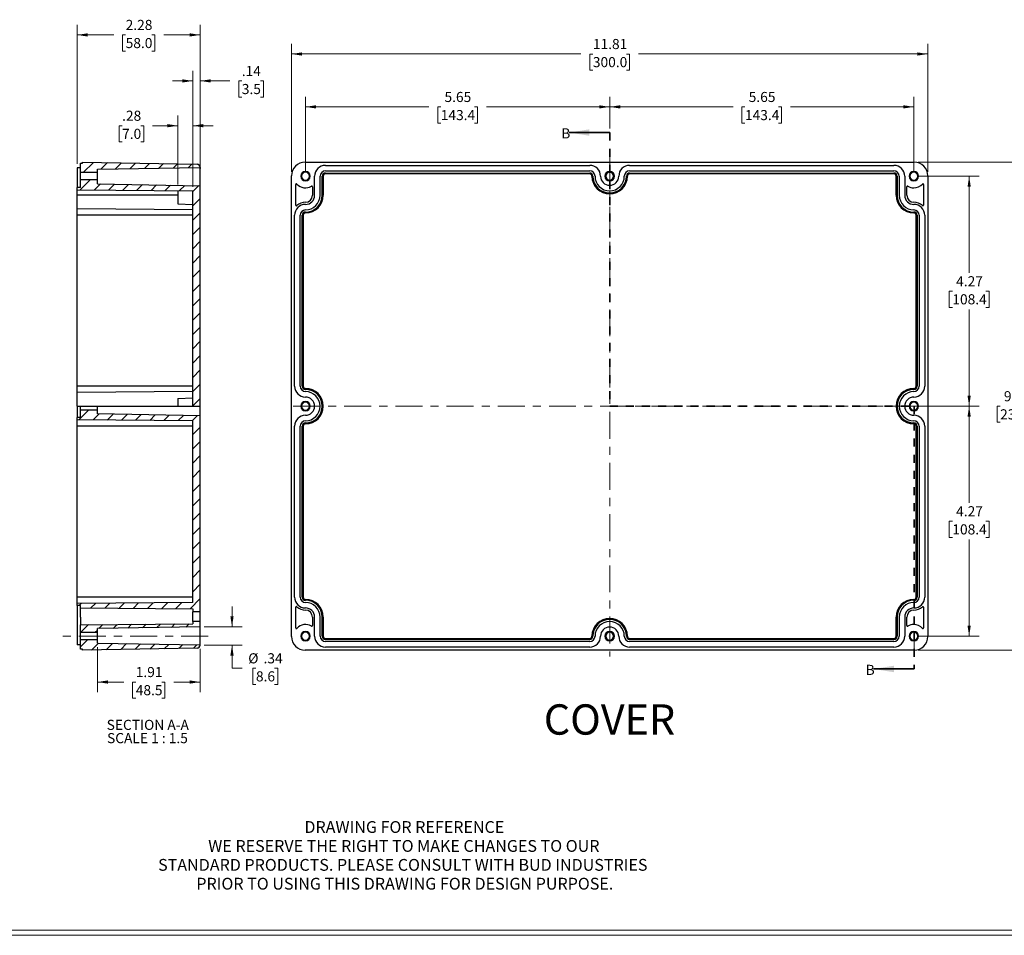
# Model space of a CAD drawing. Units: inches. Extents: x 0.3 to 29.7, y 0.3 to 21.7.
# Drawn here: x 10.9 to 23, y 0.3 to 11.6 of the extents above; entities that cross this region are included whole.
import ezdxf

# ---------------------------------------------------------------- set-up
doc = ezdxf.new("R2010")
doc.units = ezdxf.units.IN
doc.header["$MEASUREMENT"] = 0
doc.linetypes.add('CENTERX2', pattern=[0.8, 0.5, -0.1, 0.1, -0.1])
doc.linetypes.add('HIDDEN', pattern=[0.075, 0.05, -0.025])
doc.styles.add('SLDTEXTSTYLE0', font='TXT', dxfattribs={"width": 0.75})
doc.styles.add('SLDTEXTSTYLE4', font='TXT', dxfattribs={"width": 0.692308})
doc.dimstyles.new('SLDDIMSTYLE0', dxfattribs={"dimtxt": 0.125, "dimasz": 0.13, "dimexe": 0, "dimexo": 0.0625, "dimgap": 0.03125, "dimtad": 0, "dimtih": 1, "dimtoh": 1, "dimlfac": 1.5, "dimrnd": 1e-09, "dimzin": 12, "dimdsep": 46, "dimtxsty": 'SLDTEXTSTYLE0', "dimsah": 1, "dimcen": 0.09, "dimadec": 0, "dimazin": 3, "dimtfac": 1, "dimtofl": 0, "dimtmove": 0, "dimatfit": 3, "dimfxl": 1, "dimfrac": 2, "dimtolj": 1, "dimtzin": 12, "dimarcsym": 0})
doc.dimstyles.new('SLDDIMSTYLE2', dxfattribs={"dimtxt": 0.125, "dimasz": 0.13, "dimexe": 0, "dimexo": 0.0625, "dimgap": 0.03125, "dimtad": 0, "dimtih": 1, "dimtoh": 1, "dimlfac": 1.5, "dimrnd": 1e-09, "dimzin": 12, "dimdsep": 46, "dimtxsty": 'SLDTEXTSTYLE0', "dimsah": 1, "dimcen": 0.09, "dimadec": 0, "dimazin": 3, "dimtfac": 1, "dimtmove": 0, "dimatfit": 0, "dimfxl": 1, "dimfrac": 2, "dimtolj": 1, "dimtzin": 12, "dimarcsym": 0})

# ---------------------------------------------------------------- blocks, each defined once
blk = doc.blocks.new('SW_NOTE_0_1')
at = {"color": 0, "linetype": 'Continuous', "lineweight": 0, "char_height": 0.14583, "attachment_point": 2, "style": 'SLDTEXTSTYLE0'}
for s, insert in [('DRAWING FOR REFERENCE', (1.192, 0.188)), ('WE RESERVE THE RIGHT TO MAKE CHANGES TO OUR', (1.186, -0.046)), ('STANDARD PRODUCTS. PLEASE CONSULT WITH BUD INDUSTRIES', (1.173, -0.28)), ('PRIOR TO USING THIS DRAWING FOR DESIGN PURPOSE.', (1.198, -0.513))]:
    blk.add_mtext(s, dxfattribs=dict(at, insert=insert))
blk = doc.blocks.new('_D_21')
at = {"color": 7, "linetype": 'Continuous', "lineweight": 0}
for p, q in [((14.397, 9.707), (14.397, 10.64)), ((18.161, 10.248), (18.161, 10.64)), ((14.397, 10.515), (15.923, 10.515)), ((16.071, 10.514), (16.033, 10.514)), ((16.033, 10.514), (16.033, 10.315)), ((16.487, 10.514), (16.525, 10.514)), ((16.525, 10.514), (16.525, 10.315)), ((18.161, 10.515), (16.635, 10.515)), ((16.033, 10.315), (16.071, 10.315)), ((16.525, 10.315), (16.487, 10.315))]:
    blk.add_line(p, q, dxfattribs=at)
at = {"color": 7, "linetype": 'Continuous', "lineweight": 18}
for points in [[(14.397, 10.515), (14.527, 10.495), (14.527, 10.535)], [(18.161, 10.515), (18.031, 10.535), (18.031, 10.495)]]:
    blk.add_solid(points, dxfattribs=at)
at = {"color": 7, "linetype": 'Continuous', "lineweight": 18, "char_height": 0.125, "attachment_point": 1, "style": 'SLDTEXTSTYLE0'}
for s, insert in [('5.65', (16.117, 10.7)), ('143.4', (16.071, 10.476))]:
    blk.add_mtext(s, dxfattribs=dict(at, insert=insert))
blk = doc.blocks.new('_D_22')
at = {"color": 7, "linetype": 'Continuous', "lineweight": 0}
for p, q in [((18.161, 10.248), (18.161, 10.64)), ((21.925, 9.707), (21.925, 10.64)), ((18.161, 10.515), (19.687, 10.515)), ((19.835, 10.514), (19.797, 10.514)), ((19.797, 10.514), (19.797, 10.315)), ((20.251, 10.514), (20.289, 10.514)), ((20.289, 10.514), (20.289, 10.315)), ((21.925, 10.515), (20.398, 10.515)), ((19.797, 10.315), (19.835, 10.315)), ((20.289, 10.315), (20.251, 10.315))]:
    blk.add_line(p, q, dxfattribs=at)
at = {"color": 7, "linetype": 'Continuous', "lineweight": 18}
for points in [[(18.161, 10.515), (18.291, 10.495), (18.291, 10.535)], [(21.925, 10.515), (21.795, 10.535), (21.795, 10.495)]]:
    blk.add_solid(points, dxfattribs=at)
at = {"color": 7, "linetype": 'Continuous', "lineweight": 18, "char_height": 0.125, "attachment_point": 1, "style": 'SLDTEXTSTYLE0'}
for s, insert in [('5.65', (19.881, 10.7)), ('143.4', (19.835, 10.476))]:
    blk.add_mtext(s, dxfattribs=dict(at, insert=insert))
blk = doc.blocks.new('_D_23')
at = {"color": 7, "linetype": 'Continuous', "lineweight": 0}
for p, q in [((21.977, 6.812), (22.734, 6.812)), ((22.609, 6.812), (22.609, 5.615)), ((22.401, 5.389), (22.363, 5.389)), ((22.363, 5.389), (22.363, 5.19)), ((22.817, 5.389), (22.855, 5.389)), ((22.855, 5.389), (22.855, 5.19)), ((22.363, 5.19), (22.401, 5.19)), ((22.609, 3.967), (22.609, 5.165)), ((22.855, 5.19), (22.817, 5.19)), ((21.975, 3.967), (22.734, 3.967))]:
    blk.add_line(p, q, dxfattribs=at)
at = {"color": 7, "linetype": 'Continuous', "lineweight": 18}
for points in [[(22.609, 6.812), (22.589, 6.682), (22.629, 6.682)], [(22.609, 3.967), (22.629, 4.097), (22.589, 4.097)]]:
    blk.add_solid(points, dxfattribs=at)
at = {"color": 7, "linetype": 'Continuous', "lineweight": 18, "char_height": 0.125, "attachment_point": 1, "style": 'SLDTEXTSTYLE0'}
for s, insert in [('4.27', (22.448, 5.575)), ('108.4', (22.401, 5.351))]:
    blk.add_mtext(s, dxfattribs=dict(at, insert=insert))
blk = doc.blocks.new('_D_24')
at = {"color": 7, "linetype": 'Continuous', "lineweight": 0}
for p, q in [((21.975, 9.657), (22.734, 9.657)), ((22.609, 9.657), (22.609, 8.46)), ((22.401, 8.234), (22.363, 8.234)), ((22.363, 8.234), (22.363, 8.035)), ((22.817, 8.234), (22.855, 8.234)), ((22.855, 8.234), (22.855, 8.035)), ((22.363, 8.035), (22.401, 8.035)), ((22.609, 6.812), (22.609, 8.01)), ((22.855, 8.035), (22.817, 8.035)), ((21.977, 6.812), (22.734, 6.812))]:
    blk.add_line(p, q, dxfattribs=at)
at = {"color": 7, "linetype": 'Continuous', "lineweight": 18}
for points in [[(22.609, 9.657), (22.589, 9.527), (22.629, 9.527)], [(22.609, 6.812), (22.629, 6.942), (22.589, 6.942)]]:
    blk.add_solid(points, dxfattribs=at)
at = {"color": 7, "linetype": 'Continuous', "lineweight": 18, "char_height": 0.125, "attachment_point": 1, "style": 'SLDTEXTSTYLE0'}
for s, insert in [('4.27', (22.448, 8.42)), ('108.4', (22.401, 8.197))]:
    blk.add_mtext(s, dxfattribs=dict(at, insert=insert))
blk = doc.blocks.new('_D_25')
at = {"color": 7, "linetype": 'Continuous', "lineweight": 0}
for p, q in [((14.224, 9.71), (14.224, 11.294)), ((22.098, 9.71), (22.098, 11.294)), ((14.224, 11.169), (17.805, 11.169)), ((17.953, 11.168), (17.915, 11.168)), ((17.915, 11.168), (17.915, 10.97)), ((18.369, 11.168), (18.407, 11.168)), ((18.407, 11.168), (18.407, 10.97)), ((22.098, 11.169), (18.516, 11.169)), ((17.915, 10.97), (17.953, 10.97)), ((18.407, 10.97), (18.369, 10.97))]:
    blk.add_line(p, q, dxfattribs=at)
at = {"color": 7, "linetype": 'Continuous', "lineweight": 18}
for points in [[(14.224, 11.169), (14.354, 11.149), (14.354, 11.189)], [(22.098, 11.169), (21.968, 11.189), (21.968, 11.149)]]:
    blk.add_solid(points, dxfattribs=at)
at = {"color": 7, "linetype": 'Continuous', "lineweight": 18, "char_height": 0.125, "attachment_point": 1, "style": 'SLDTEXTSTYLE0'}
for s, insert in [('11.81', (17.953, 11.355)), ('300.0', (17.953, 11.131))]:
    blk.add_mtext(s, dxfattribs=dict(at, insert=insert))
blk = doc.blocks.new('_D_26')
at = {"color": 7, "linetype": 'Continuous', "lineweight": 0}
for p, q in [((21.977, 9.831), (23.325, 9.831)), ((23.2, 9.831), (23.2, 7.037)), ((22.992, 6.811), (22.954, 6.811)), ((22.954, 6.811), (22.954, 6.613)), ((23.408, 6.811), (23.446, 6.811)), ((23.446, 6.811), (23.446, 6.613)), ((22.954, 6.613), (22.992, 6.613)), ((23.2, 3.794), (23.2, 6.588)), ((23.446, 6.613), (23.408, 6.613)), ((21.977, 3.794), (23.325, 3.794))]:
    blk.add_line(p, q, dxfattribs=at)
at = {"color": 7, "linetype": 'Continuous', "lineweight": 18}
for points in [[(23.2, 9.831), (23.18, 9.701), (23.22, 9.701)], [(23.2, 3.794), (23.22, 3.924), (23.18, 3.924)]]:
    blk.add_solid(points, dxfattribs=at)
at = {"color": 7, "linetype": 'Continuous', "lineweight": 18, "char_height": 0.125, "attachment_point": 1, "style": 'SLDTEXTSTYLE0'}
for s, insert in [('9.06', (23.039, 6.998)), ('230.0', (22.992, 6.774))]:
    blk.add_mtext(s, dxfattribs=dict(at, insert=insert))
blk = doc.blocks.new('_D_27')
at = {"color": 7, "linetype": 'Continuous', "lineweight": 0}
for p, q in [((11.572, 9.812), (11.572, 11.53)), ((13.095, 9.801), (13.095, 11.53)), ((11.572, 11.405), (12.024, 11.405)), ((12.172, 11.405), (12.134, 11.405)), ((12.134, 11.405), (12.134, 11.206)), ((12.495, 11.405), (12.533, 11.405)), ((12.533, 11.405), (12.533, 11.206)), ((13.095, 11.405), (12.643, 11.405)), ((12.134, 11.206), (12.172, 11.206)), ((12.533, 11.206), (12.495, 11.206))]:
    blk.add_line(p, q, dxfattribs=at)
at = {"color": 7, "linetype": 'Continuous', "lineweight": 18}
for points in [[(11.572, 11.405), (11.702, 11.385), (11.702, 11.425)], [(13.095, 11.405), (12.965, 11.425), (12.965, 11.385)]]:
    blk.add_solid(points, dxfattribs=at)
at = {"color": 7, "linetype": 'Continuous', "lineweight": 18, "char_height": 0.125, "attachment_point": 1, "style": 'SLDTEXTSTYLE0'}
for s, insert in [('2.28', (12.172, 11.591)), ('58.0', (12.172, 11.367))]:
    blk.add_mtext(s, dxfattribs=dict(at, insert=insert))
blk = doc.blocks.new('_D_28')
at = {"color": 7, "linetype": 'Continuous', "lineweight": 0}
for p, q in [((13.488, 4.083), (13.488, 4.333)), ((13.145, 4.083), (13.613, 4.083)), ((13.145, 3.858), (13.613, 3.858)), ((13.488, 3.57), (13.488, 3.858)), ((13.613, 3.57), (13.488, 3.57)), ((13.784, 3.57), (13.746, 3.57)), ((13.746, 3.57), (13.746, 3.371)), ((14.015, 3.57), (14.053, 3.57)), ((14.053, 3.57), (14.053, 3.371)), ((13.746, 3.371), (13.784, 3.371)), ((14.053, 3.371), (14.015, 3.371))]:
    blk.add_line(p, q, dxfattribs=at)
at = {"color": 7, "linetype": 'Continuous', "lineweight": 18}
for points in [[(13.488, 4.083), (13.508, 4.213), (13.468, 4.213)], [(13.488, 3.858), (13.468, 3.728), (13.508, 3.728)]]:
    blk.add_solid(points, dxfattribs=at)
at = {"color": 7, "linetype": 'Continuous', "lineweight": 18, "char_height": 0.125, "attachment_point": 1, "style": 'SLDTEXTSTYLE0'}
for s, insert in [('%%c', (13.689, 3.756)), ('.34', (13.878, 3.756)), ('8.6', (13.784, 3.533))]:
    blk.add_mtext(s, dxfattribs=dict(at, insert=insert))
blk = doc.blocks.new('_D_29')
at = {"color": 7, "linetype": 'Continuous', "lineweight": 0}
for p, q in [((11.822, 3.832), (11.822, 3.275)), ((13.095, 3.81), (13.095, 3.275)), ((11.822, 3.4), (12.149, 3.4)), ((12.297, 3.399), (12.258, 3.399)), ((12.258, 3.399), (12.258, 3.201)), ((12.62, 3.399), (12.658, 3.399)), ((12.658, 3.399), (12.658, 3.201)), ((13.095, 3.4), (12.768, 3.4)), ((12.258, 3.201), (12.297, 3.201)), ((12.658, 3.201), (12.62, 3.201))]:
    blk.add_line(p, q, dxfattribs=at)
at = {"color": 7, "linetype": 'Continuous', "lineweight": 18}
for points in [[(11.822, 3.4), (11.952, 3.38), (11.952, 3.42)], [(13.095, 3.4), (12.965, 3.42), (12.965, 3.38)]]:
    blk.add_solid(points, dxfattribs=at)
at = {"color": 7, "linetype": 'Continuous', "lineweight": 18, "char_height": 0.125, "attachment_point": 1, "style": 'SLDTEXTSTYLE0'}
for s, insert in [('1.91', (12.297, 3.586)), ('48.5', (12.297, 3.362))]:
    blk.add_mtext(s, dxfattribs=dict(at, insert=insert))
blk = doc.blocks.new('_D_30')
at = {"color": 7, "linetype": 'Continuous', "lineweight": 0}
for p, q in [((12.819, 9.556), (12.819, 10.407)), ((13.003, 9.527), (13.003, 10.407)), ((12.128, 10.281), (12.09, 10.281)), ((12.09, 10.281), (12.09, 10.083)), ((12.359, 10.281), (12.397, 10.281)), ((12.397, 10.281), (12.397, 10.083)), ((12.819, 10.282), (12.506, 10.282)), ((13.003, 10.282), (13.253, 10.282)), ((12.09, 10.083), (12.128, 10.083)), ((12.397, 10.083), (12.359, 10.083))]:
    blk.add_line(p, q, dxfattribs=at)
at = {"color": 7, "linetype": 'Continuous', "lineweight": 18}
for points in [[(12.819, 10.282), (12.689, 10.302), (12.689, 10.262)], [(13.003, 10.282), (13.133, 10.262), (13.133, 10.302)]]:
    blk.add_solid(points, dxfattribs=at)
at = {"color": 7, "linetype": 'Continuous', "lineweight": 18, "char_height": 0.125, "attachment_point": 1, "style": 'SLDTEXTSTYLE0'}
for s, insert in [('.28', (12.128, 10.468)), ('7.0', (12.128, 10.244))]:
    blk.add_mtext(s, dxfattribs=dict(at, insert=insert))
blk = doc.blocks.new('_D_31')
at = {"color": 7, "linetype": 'Continuous', "lineweight": 0}
for p, q in [((13.003, 9.527), (13.003, 10.961)), ((13.095, 9.59), (13.095, 10.961)), ((13.003, 10.836), (12.753, 10.836)), ((13.095, 10.836), (13.461, 10.836)), ((13.609, 10.835), (13.571, 10.835)), ((13.571, 10.835), (13.571, 10.636)), ((13.84, 10.835), (13.878, 10.835)), ((13.878, 10.835), (13.878, 10.636)), ((13.571, 10.636), (13.609, 10.636)), ((13.878, 10.636), (13.84, 10.636))]:
    blk.add_line(p, q, dxfattribs=at)
at = {"color": 7, "linetype": 'Continuous', "lineweight": 18}
for points in [[(13.003, 10.836), (12.873, 10.856), (12.873, 10.816)], [(13.095, 10.836), (13.225, 10.816), (13.225, 10.856)]]:
    blk.add_solid(points, dxfattribs=at)
at = {"color": 7, "linetype": 'Continuous', "lineweight": 18, "char_height": 0.125, "attachment_point": 1, "style": 'SLDTEXTSTYLE0'}
for s, insert in [('.14', (13.609, 11.021)), ('3.5', (13.609, 10.798))]:
    blk.add_mtext(s, dxfattribs=dict(at, insert=insert))
blk = doc.blocks.new('SW_NOTE_0_8')
at = {"color": 0, "linetype": 'Continuous', "lineweight": 18, "char_height": 0.125, "attachment_point": 2}
for s, insert, style in [('SECTION A-A', (0.506, 0.161), 'SLDTEXTSTYLE0'), ('SCALE 1 : 1.5', (0.502, -0.003), 'SLDTEXTSTYLE4')]:
    blk.add_mtext(s, dxfattribs=dict(at, insert=insert, style=style))

msp = doc.modelspace()

# ---------------------------------------------------------------- hatches: boundary and pattern name
at = {"linetype": 'Continuous', "lineweight": 18}
h = msp.add_hatch(dxfattribs=at)
h.set_pattern_fill('ANSI31', style=0)
edge = h.paths.add_edge_path(flags=0)
edge.add_line((11.8217, 9.7428), (13.0947, 9.7651))
edge.add_line((13.0947, 9.7651), (13.0947, 9.7666))
edge.add_arc((13.0553, 9.7666), 0.0394, 0, 89)
edge.add_line((13.056, 9.8059), (11.638, 9.8307))
edge.add_line((11.638, 9.8307), (11.638, 9.8176))
edge.add_line((11.638, 9.8176), (11.6117, 9.8176))
edge.add_line((11.6117, 9.8176), (11.6117, 9.7034))
edge.add_line((11.6117, 9.7034), (11.8217, 9.7034))
edge.add_line((11.8217, 9.7034), (11.8217, 9.7428))
h = msp.add_hatch(dxfattribs=at)
h.set_pattern_fill('ANSI31', style=0)
h.paths.add_polyline_path([(13.0028, 9.477), (13.0028, 6.8123), (13.0947, 6.8123), (13.0947, 9.5402), (11.8217, 9.5624), (11.8217, 9.6115), (11.6117, 9.6115), (11.6117, 9.5157), (11.5723, 9.5157), (11.5723, 9.4895)], flags=0)
h = msp.add_hatch(dxfattribs=at)
h.set_pattern_fill('ANSI31', style=0)
h.paths.add_polyline_path([(13.0028, 4.2677), (13.0947, 4.2677), (13.0947, 6.695), (11.8217, 6.7172), (11.8217, 6.7664), (11.6117, 6.7664), (11.6117, 6.6706), (11.5723, 6.6706), (11.5723, 6.6443), (13.0028, 6.6319), (13.0028, 4.3839), (11.5723, 4.3714), (11.5723, 4.3451), (11.6117, 4.3451), (11.6117, 4.3189), (13.0028, 4.3067)], flags=0)
h = msp.add_hatch(dxfattribs=at)
h.set_pattern_fill('ANSI31', style=0)
h.paths.add_polyline_path([(11.8217, 4.0604), (13.0947, 4.0826), (13.0947, 4.1496), (13.0028, 4.1496), (13.0028, 4.1211), (11.6117, 4.1089), (11.6117, 4.0131), (11.8217, 4.0131)], flags=0)
h = msp.add_hatch(dxfattribs=at)
h.set_pattern_fill('ANSI31', style=0)
edge = h.paths.add_edge_path(flags=0)
edge.add_arc((13.0553, 3.8581), 0.0394, 271, 360)
edge.add_line((13.0947, 3.8581), (13.0947, 3.8596))
edge.add_line((13.0947, 3.8596), (11.8217, 3.8818))
edge.add_line((11.8217, 3.8818), (11.8217, 3.9212))
edge.add_line((11.8217, 3.9212), (11.6117, 3.9212))
edge.add_line((11.6117, 3.9212), (11.6117, 3.8071))
edge.add_line((11.6117, 3.8071), (11.638, 3.8071))
edge.add_line((11.638, 3.8071), (11.638, 3.7939))
edge.add_line((11.638, 3.7939), (13.056, 3.8187))

# ---------------------------------------------------------------- linework, layer by layer
at = {"color": 7, "linetype": 'Continuous', "lineweight": 35}
for p, q in [((18.1609, 10.1975), (17.6609, 10.1975)), ((21.9273, 3.5616), (21.4273, 3.5616))]:
    msp.add_line(p, q, dxfattribs=at)
at = {"color": 7, "linetype": 'HIDDEN', "lineweight": 35}
for p, q in [((18.1609, 10.1975), (18.1609, 6.8123)), ((18.1609, 6.8123), (21.9273, 6.8123)), ((21.9273, 6.8123), (21.9273, 3.5616))]:
    msp.add_line(p, q, dxfattribs=at)
at = {"color": 7, "linetype": 'CENTERX2', "lineweight": 18, "ltscale": 0.666667}
for p, q in [((18.1609, 9.9101), (18.1609, 3.7145)), ((22.1773, 6.8123), (14.1445, 6.8123)), ((13.1936, 3.9672), (11.3617, 3.9672))]:
    msp.add_line(p, q, dxfattribs=at)
at = {"color": 7, "linetype": 'Continuous', "lineweight": 25}
for p, q in [((11.6117, 9.7624), (11.5723, 9.7624)), ((11.5723, 9.7624), (11.5723, 9.6575)), ((11.6117, 9.8176), (11.638, 9.8176)), ((11.6117, 9.7034), (11.6117, 9.8176)), ((11.638, 9.8307), (13.056, 9.8059)), ((11.638, 9.8176), (11.638, 9.8307)), ((11.8217, 9.7428), (13.0947, 9.7651)), ((13.0947, 9.7651), (13.0947, 9.7666)), ((14.3945, 9.8307), (21.9273, 9.8307)), ((14.6438, 9.7913), (17.9142, 9.7913)), ((18.4076, 9.7913), (21.678, 9.7913)), ((11.5723, 9.6575), (11.5723, 9.5157)), ((11.8217, 9.7034), (11.6117, 9.7034)), ((11.6117, 9.6115), (11.6117, 9.7034)), ((11.8217, 9.7034), (11.8217, 9.7428)), ((11.8217, 9.6115), (11.8217, 9.7034)), ((13.0947, 9.5402), (13.0947, 9.6575)), ((14.2239, 3.9645), (14.2239, 9.6601)), ((14.51, 9.4212), (14.51, 9.6575)), ((14.5782, 9.4212), (14.5782, 9.6575)), ((14.6046, 9.4212), (14.6046, 9.6575)), ((14.6163, 9.6575), (14.6046, 9.6575)), ((14.6163, 9.6575), (14.6163, 9.4212)), ((14.6438, 9.7231), (17.9142, 9.7231)), ((14.6438, 9.6967), (17.9142, 9.6967)), ((14.6438, 9.685), (14.6438, 9.6967)), ((17.9142, 9.685), (14.6438, 9.685)), ((17.9142, 9.685), (17.9142, 9.6967)), ((17.9418, 9.6575), (17.9534, 9.6575)), ((18.38, 9.6575), (18.3684, 9.6575)), ((18.4076, 9.7231), (21.678, 9.7231)), ((18.4076, 9.6967), (21.678, 9.6967)), ((18.4076, 9.685), (18.4076, 9.6967)), ((21.678, 9.685), (18.4076, 9.685)), ((21.678, 9.685), (21.678, 9.6967)), ((21.7055, 9.4212), (21.7055, 9.6575)), ((21.7055, 9.6575), (21.7172, 9.6575)), ((21.7172, 9.6575), (21.7172, 9.4212)), ((21.7436, 9.6575), (21.7436, 9.4212)), ((21.8118, 9.6575), (21.8118, 9.4212)), ((22.0979, 9.6601), (22.0979, 3.9645)), ((11.6117, 9.5157), (11.5723, 9.5157)), ((11.5723, 9.4895), (11.5723, 9.5157)), ((11.8217, 9.6115), (11.6117, 9.6115)), ((11.6117, 9.5157), (11.6117, 9.6115)), ((11.8217, 9.5624), (11.8217, 9.6115)), ((11.8217, 9.5624), (13.0947, 9.5402)), ((13.0947, 6.8123), (13.0947, 9.5402)), ((14.2764, 9.2989), (14.2764, 9.5553)), ((14.4837, 9.5272), (14.4837, 9.4212)), ((21.8381, 9.4212), (21.8381, 9.5272)), ((22.0454, 9.5553), (22.0454, 9.2989)), ((11.5723, 9.4895), (13.0028, 9.477)), ((11.5723, 9.4212), (11.5723, 9.4895)), ((11.5723, 9.2533), (11.5723, 9.4212)), ((12.8191, 9.4786), (12.8191, 9.3154)), ((13.0028, 6.8123), (13.0028, 9.477)), ((14.6163, 9.4212), (14.6046, 9.4212)), ((18.1609, 9.45), (18.1609, 9.4383)), ((21.7055, 9.4212), (21.7172, 9.4212)), ((12.8191, 9.3154), (13.0028, 9.3058)), ((13.0028, 9.2408), (11.5723, 9.2533)), ((11.5723, 9.1745), (11.5723, 9.2533)), ((13.0028, 9.1745), (11.5723, 9.1745)), ((11.5723, 7.059), (11.5723, 9.1745)), ((14.2633, 7.059), (14.2633, 9.1745)), ((14.3315, 7.059), (14.3315, 9.1745)), ((14.3579, 7.059), (14.3579, 9.1745)), ((14.3695, 9.1745), (14.3579, 9.1745)), ((14.3695, 9.1745), (14.3695, 7.059)), ((14.3971, 9.2021), (14.3971, 9.2138)), ((21.9247, 9.2021), (21.9247, 9.2138)), ((21.9523, 7.059), (21.9523, 9.1745)), ((21.9523, 9.1745), (21.9639, 9.1745)), ((21.9639, 9.1745), (21.9639, 7.059)), ((21.9903, 9.1745), (21.9903, 7.059)), ((22.0585, 9.1745), (22.0585, 7.059)), ((13.0028, 7.059), (11.5723, 7.059)), ((11.5723, 6.9803), (11.5723, 7.059)), ((13.0028, 6.9928), (11.5723, 6.9803)), ((11.5723, 6.8123), (11.5723, 6.9803)), ((14.3695, 7.059), (14.3579, 7.059)), ((14.3971, 7.0315), (14.3971, 7.0198)), ((21.9247, 7.0198), (21.9247, 7.0315)), ((21.9523, 7.059), (21.9639, 7.059)), ((12.8191, 6.9077), (13.0028, 6.9173)), ((12.8191, 6.9077), (12.8191, 6.8123)), ((11.5723, 6.8123), (11.5723, 6.6706)), ((11.5723, 6.8123), (11.6117, 6.8123)), ((11.6117, 6.7664), (11.6117, 6.8123)), ((11.6117, 6.8123), (11.8217, 6.8123)), ((11.6117, 6.6706), (11.6117, 6.7664)), ((11.6117, 6.7664), (11.8217, 6.7664)), ((11.8217, 6.8123), (13.0947, 6.8123)), ((11.8217, 6.7664), (11.8217, 6.8123)), ((11.8217, 6.7172), (11.8217, 6.7664)), ((13.0947, 6.695), (11.8217, 6.7172)), ((13.0947, 6.695), (13.0947, 6.8123)), ((11.5723, 6.6443), (11.5723, 6.6706)), ((11.6117, 6.6706), (11.5723, 6.6706)), ((13.0028, 6.6318), (11.5723, 6.6443)), ((11.5723, 6.5656), (11.5723, 6.6443)), ((13.0028, 4.3838), (13.0028, 6.6318)), ((13.0947, 4.2677), (13.0947, 6.695)), ((14.3971, 6.5932), (14.3971, 6.6049)), ((21.9247, 6.5932), (21.9247, 6.6049)), ((13.0028, 6.5656), (11.5723, 6.5656)), ((11.5723, 4.4501), (11.5723, 6.5656)), ((14.2633, 4.4501), (14.2633, 6.5656)), ((14.3315, 4.4501), (14.3315, 6.5656)), ((14.3579, 4.4501), (14.3579, 6.5656)), ((14.3695, 6.5656), (14.3579, 6.5656)), ((14.3695, 6.5656), (14.3695, 4.4501)), ((21.9523, 6.5656), (21.9639, 6.5656)), ((21.9523, 4.4501), (21.9523, 6.5656)), ((21.9639, 6.5656), (21.9639, 4.4501)), ((21.9903, 6.5656), (21.9903, 4.4501)), ((22.0585, 6.5656), (22.0585, 4.4501)), ((13.0028, 4.4501), (11.5723, 4.4501)), ((11.5723, 4.3714), (11.5723, 4.4501)), ((14.3695, 4.4501), (14.3579, 4.4501)), ((14.3971, 4.4225), (14.3971, 4.4109)), ((21.9247, 4.4225), (21.9247, 4.4109)), ((21.9523, 4.4501), (21.9639, 4.4501)), ((13.0028, 4.3838), (11.5723, 4.3714)), ((11.5723, 4.3451), (11.5723, 4.3714)), ((11.6117, 4.3451), (11.5723, 4.3451)), ((11.5723, 4.3451), (11.5723, 4.2034)), ((11.6117, 4.3189), (11.6117, 4.3451)), ((11.6117, 4.3189), (13.0028, 4.3067)), ((11.6117, 4.2034), (11.6117, 4.3189)), ((13.0028, 4.3067), (13.0028, 4.2677)), ((13.0028, 4.1496), (13.0028, 4.2677)), ((13.0947, 4.2677), (13.0028, 4.2677)), ((13.0947, 4.1496), (13.0947, 4.2677)), ((14.2764, 4.0693), (14.2764, 4.3257)), ((22.0454, 4.3257), (22.0454, 4.0693)), ((11.5723, 4.2034), (11.5723, 3.9672)), ((11.6117, 4.2034), (11.6117, 4.1089)), ((13.0947, 4.1496), (13.0028, 4.1496)), ((13.0028, 4.1496), (13.0028, 4.1211)), ((13.0947, 4.0826), (13.0947, 4.1496)), ((14.4837, 4.2034), (14.4837, 4.0975)), ((14.51, 3.9672), (14.51, 4.2034)), ((14.5782, 3.9672), (14.5782, 4.2034)), ((14.6046, 3.9672), (14.6046, 4.2034)), ((14.6163, 4.2034), (14.6046, 4.2034)), ((14.6163, 4.2034), (14.6163, 3.9672)), ((21.7055, 3.9672), (21.7055, 4.2034)), ((21.7055, 4.2034), (21.7172, 4.2034)), ((21.7172, 4.2034), (21.7172, 3.9672)), ((21.7436, 4.2034), (21.7436, 3.9672)), ((21.8118, 4.2034), (21.8118, 3.9672)), ((21.8381, 4.0975), (21.8381, 4.2034)), ((11.6117, 4.1089), (13.0028, 4.1211)), ((11.6117, 4.0131), (11.6117, 4.1089)), ((13.0947, 4.0826), (11.8217, 4.0604)), ((11.8217, 4.0131), (11.8217, 4.0604)), ((13.0947, 3.8596), (13.0947, 4.0826)), ((11.5723, 3.9672), (11.5723, 3.8622)), ((11.8217, 4.0131), (11.6117, 4.0131)), ((11.6117, 3.9212), (11.6117, 4.0131)), ((11.6117, 3.8071), (11.6117, 3.9212)), ((11.8217, 3.9212), (11.6117, 3.9212)), ((11.8217, 3.9212), (11.8217, 4.0131)), ((11.8217, 3.8818), (11.8217, 3.9212)), ((14.6163, 3.9672), (14.6046, 3.9672)), ((14.6438, 3.9396), (17.9142, 3.9396)), ((14.6438, 3.9396), (14.6438, 3.9279)), ((17.9142, 3.9279), (14.6438, 3.9279)), ((17.9142, 3.9016), (14.6438, 3.9016)), ((17.9142, 3.9396), (17.9142, 3.9279)), ((17.9418, 3.9672), (17.9534, 3.9672)), ((18.38, 3.9672), (18.3684, 3.9672)), ((18.4076, 3.9396), (18.4076, 3.9279)), ((18.4076, 3.9396), (21.678, 3.9396)), ((21.678, 3.9279), (18.4076, 3.9279)), ((21.678, 3.9016), (18.4076, 3.9016)), ((21.678, 3.9396), (21.678, 3.9279)), ((21.7055, 3.9672), (21.7172, 3.9672)), ((11.6117, 3.8622), (11.5723, 3.8622)), ((11.638, 3.8071), (11.6117, 3.8071)), ((13.056, 3.8187), (11.638, 3.7939)), ((11.638, 3.7939), (11.638, 3.8071)), ((11.8217, 3.8818), (13.0947, 3.8596)), ((13.0947, 3.8581), (13.0947, 3.8596)), ((21.9273, 3.7939), (14.3945, 3.7939)), ((17.9142, 3.8333), (14.6438, 3.8333)), ((21.678, 3.8333), (18.4076, 3.8333))]:
    msp.add_line(p, q, dxfattribs=at)
at = {"color": 8, "linetype": 'Continuous', "lineweight": 25}
msp.add_line((12.8191, 9.4212), (11.5723, 9.4212), dxfattribs=at)
at = {"color": 7, "linetype": 'Continuous', "lineweight": 18}
for p, q in [((21.9273, 3.9672), (21.9273, 3.7563)), ((29.7369, 0.2671), (0.2513, 0.2671)), ((29.6807, 0.3291), (0.3133, 0.3291))]:
    msp.add_line(p, q, dxfattribs=at)
at = {"color": 7, "linetype": 'Continuous', "lineweight": 25}
for centre, radius, start, end in [((13.0553, 9.7666), 0.0394, 0, 89), ((14.3945, 9.6601), 0.1706, 90, 180), ((14.6438, 9.6575), 0.1339, 90, 180), ((17.9142, 9.6575), 0.1339, 0, 90), ((18.4076, 9.6575), 0.1339, 90, 180), ((21.678, 9.6575), 0.1339, 0, 90), ((21.9273, 9.6601), 0.1706, 0, 90), ((14.3971, 9.6575), 0.0591, 90, 270), ((14.3971, 9.6575), 0.0486, 90, 270), ((14.3971, 9.6575), 0.0591, 270, 90), ((14.3971, 9.6575), 0.0486, 270, 90), ((14.6438, 9.6575), 0.0656, 90, 180), ((14.6438, 9.6575), 0.0393, 90, 180), ((14.6438, 9.6575), 0.0276, 90, 180), ((17.9142, 9.6575), 0.0656, 0, 90), ((17.9142, 9.6575), 0.0393, 0, 90), ((17.9142, 9.6575), 0.0276, 0, 90), ((18.1609, 9.6575), 0.2191, 180, 270), ((18.1609, 9.6575), 0.2075, 180, 270), ((18.1609, 9.6575), 0.1811, 180, 0), ((18.1609, 9.6575), 0.1129, 180, 0), ((18.1609, 9.6575), 0.0591, 90, 270), ((18.1609, 9.6575), 0.0486, 90, 270), ((18.1609, 9.6575), 0.0591, 270, 90), ((18.1609, 9.6575), 0.0486, 270, 90), ((18.1609, 9.6575), 0.2075, 270, 0), ((18.1609, 9.6575), 0.2191, 270, 0), ((18.4076, 9.6575), 0.0656, 90, 180), ((18.4076, 9.6575), 0.0393, 90, 180), ((18.4076, 9.6575), 0.0276, 90, 180), ((21.678, 9.6575), 0.0656, 0, 90), ((21.678, 9.6575), 0.0393, 0, 90), ((21.678, 9.6575), 0.0276, 0, 90), ((21.9247, 9.6575), 0.0591, 90, 270), ((21.9247, 9.6575), 0.0486, 90, 270), ((21.9247, 9.6575), 0.0591, 270, 90), ((21.9247, 9.6575), 0.0486, 270, 90), ((14.2843, 9.5553), 0.00787, 90, 180), ((14.2843, 9.5553), 0.00787, 42.15096, 90), ((14.3971, 9.6575), 0.1444, 222.15096, 301.14739), ((14.4759, 9.5272), 0.00787, 90, 121.14739), ((14.4759, 9.5272), 0.00787, 0, 90), ((21.8459, 9.5272), 0.00787, 58.85261, 180), ((21.9247, 9.6575), 0.1444, 238.85261, 270), ((21.9247, 9.6575), 0.1444, 270, 317.84904), ((22.0375, 9.5553), 0.00787, 0, 137.84904), ((14.3971, 9.4212), 0.0866, 270, 0), ((14.3971, 9.4212), 0.1129, 270, 0), ((14.3971, 9.4212), 0.2075, 270, 0), ((14.3971, 9.4212), 0.1811, 270, 0), ((14.3971, 9.4212), 0.2191, 270, 0), ((21.9247, 9.4212), 0.2191, 180, 270), ((21.9247, 9.4212), 0.2075, 180, 270), ((21.9247, 9.4212), 0.1811, 180, 270), ((21.9247, 9.4212), 0.1129, 180, 270), ((21.9247, 9.4212), 0.0866, 180, 270), ((14.3971, 9.1745), 0.1339, 90, 180), ((14.2843, 9.2989), 0.00787, 180, 312.21194), ((14.3971, 9.1745), 0.1601, 90, 132.21194), ((21.9247, 9.1745), 0.1601, 47.78806, 90), ((21.9247, 9.1745), 0.1339, 0, 90), ((22.0375, 9.2989), 0.00787, 227.78806, 270), ((22.0375, 9.2989), 0.00787, 270, 0), ((14.3971, 9.1745), 0.0656, 90, 180), ((14.3971, 9.1745), 0.0393, 90, 180), ((14.3971, 9.1745), 0.0276, 90, 180), ((21.9247, 9.1745), 0.0656, 0, 90), ((21.9247, 9.1745), 0.0393, 0, 90), ((21.9247, 9.1745), 0.0276, 0, 90), ((14.3971, 7.059), 0.1339, 180, 270), ((14.3971, 7.059), 0.0656, 180, 270), ((14.3971, 7.059), 0.0393, 180, 270), ((14.3971, 7.059), 0.0276, 180, 270), ((14.3971, 6.8123), 0.2191, 270, 90), ((14.3971, 6.8123), 0.2075, 270, 90), ((14.3971, 6.8123), 0.1811, 270, 90), ((21.9247, 6.8123), 0.2191, 90, 270), ((21.9247, 6.8123), 0.2075, 90, 270), ((21.9247, 6.8123), 0.1811, 90, 270), ((21.9247, 7.059), 0.1339, 270, 0), ((21.9247, 7.059), 0.0276, 270, 0), ((21.9247, 7.059), 0.0393, 270, 0), ((21.9247, 7.059), 0.0656, 270, 0), ((14.3971, 6.8123), 0.0591, 90, 270), ((14.3971, 6.8123), 0.0486, 90, 270), ((14.3971, 6.8123), 0.1129, 270, 90), ((14.3971, 6.8123), 0.0591, 270, 90), ((14.3971, 6.8123), 0.0486, 270, 90), ((21.9247, 6.8123), 0.1129, 90, 270), ((21.9247, 6.8123), 0.0591, 90, 270), ((21.9247, 6.8123), 0.0486, 90, 270), ((21.9247, 6.8123), 0.0591, 270, 90), ((21.9247, 6.8123), 0.0486, 270, 90), ((14.3971, 6.5656), 0.1339, 90, 180), ((14.3971, 6.5656), 0.0656, 90, 180), ((14.3971, 6.5656), 0.0393, 90, 180), ((14.3971, 6.5656), 0.0276, 90, 180), ((21.9247, 6.5656), 0.1339, 0, 90), ((21.9247, 6.5656), 0.0656, 0, 90), ((21.9247, 6.5656), 0.0393, 0, 90), ((21.9247, 6.5656), 0.0276, 0, 90), ((14.3971, 4.4501), 0.1339, 180, 270), ((14.3971, 4.4501), 0.0656, 180, 270), ((14.3971, 4.4501), 0.0393, 180, 270), ((14.3971, 4.4501), 0.0276, 180, 270), ((14.3971, 4.2034), 0.2191, 0, 90), ((14.3971, 4.2034), 0.2075, 0, 90), ((21.9247, 4.2034), 0.2191, 90, 180), ((21.9247, 4.2034), 0.2075, 90, 180), ((21.9247, 4.4501), 0.1339, 270, 0), ((21.9247, 4.4501), 0.0393, 270, 0), ((21.9247, 4.4501), 0.0656, 270, 0), ((21.9247, 4.4501), 0.0276, 270, 0), ((14.2843, 4.3257), 0.00787, 47.78806, 180), ((14.3971, 4.4501), 0.1601, 227.78806, 270), ((14.3971, 4.2034), 0.1811, 0, 90), ((14.3971, 4.2034), 0.1129, 0, 90), ((14.3971, 4.2034), 0.0866, 0, 90), ((21.9247, 4.2034), 0.1811, 90, 180), ((21.9247, 4.2034), 0.1129, 90, 180), ((21.9247, 4.2034), 0.0866, 90, 180), ((21.9247, 4.4501), 0.1601, 270, 312.21194), ((22.0375, 4.3257), 0.00787, 90, 132.21194), ((22.0375, 4.3257), 0.00787, 0, 90), ((18.1609, 3.9672), 0.2191, 0, 180), ((18.1609, 3.9672), 0.2075, 0, 180), ((18.1609, 3.9672), 0.1811, 90, 180), ((18.1609, 3.9672), 0.1811, 0, 90), ((14.2843, 4.0693), 0.00787, 180, 270), ((14.2843, 4.0693), 0.00787, 270, 317.84904), ((14.3971, 3.9672), 0.1444, 58.85261, 137.84904), ((14.3971, 3.9672), 0.0591, 90, 270), ((14.3971, 3.9672), 0.0591, 270, 90), ((14.4759, 4.0975), 0.00787, 238.85261, 270), ((14.4759, 4.0975), 0.00787, 270, 0), ((18.1609, 3.9672), 0.1129, 90, 180), ((18.1609, 3.9672), 0.0591, 90, 270), ((18.1609, 3.9672), 0.1129, 0, 90), ((18.1609, 3.9672), 0.0591, 270, 90), ((21.8459, 4.0975), 0.00787, 180, 301.14739), ((21.9247, 3.9672), 0.1444, 90, 121.14739), ((21.9247, 3.9672), 0.0591, 90, 270), ((21.9247, 3.9672), 0.1444, 42.15096, 90), ((21.9247, 3.9672), 0.0591, 270, 90), ((22.0375, 4.0693), 0.00787, 222.15096, 0), ((14.3945, 3.9645), 0.1706, 180, 270), ((14.3971, 3.9672), 0.0486, 90, 270), ((14.3971, 3.9672), 0.0486, 270, 90), ((14.6438, 3.9672), 0.1339, 180, 270), ((14.6438, 3.9672), 0.0656, 180, 270), ((14.6438, 3.9672), 0.0393, 180, 270), ((14.6438, 3.9672), 0.0276, 180, 270), ((17.9142, 3.9672), 0.1339, 270, 0), ((17.9142, 3.9672), 0.0393, 270, 0), ((17.9142, 3.9672), 0.0656, 270, 0), ((17.9142, 3.9672), 0.0276, 270, 0), ((18.1609, 3.9672), 0.0486, 90, 270), ((18.1609, 3.9672), 0.0486, 270, 90), ((18.4076, 3.9672), 0.1339, 180, 270), ((18.4076, 3.9672), 0.0656, 180, 270), ((18.4076, 3.9672), 0.0393, 180, 270), ((18.4076, 3.9672), 0.0276, 180, 270), ((21.678, 3.9672), 0.1339, 270, 0), ((21.678, 3.9672), 0.0393, 270, 0), ((21.678, 3.9672), 0.0656, 270, 0), ((21.678, 3.9672), 0.0276, 270, 0), ((21.9247, 3.9672), 0.0486, 90, 270), ((21.9247, 3.9672), 0.0486, 270, 90), ((21.9273, 3.9645), 0.1706, 270, 0), ((13.0553, 3.8581), 0.0394, 271, 0)]:
    msp.add_arc(centre, radius, start, end, dxfattribs=at)
for points, knots in [([(13.0947, 9.7651), (13.0947, 9.765), (13.0947, 9.7649), (13.0947, 9.7638), (13.0947, 9.7622), (13.0947, 9.7602), (13.0947, 9.7578), (13.0947, 9.7555), (13.0947, 9.7532), (13.0947, 9.7521), (13.0947, 9.7515)], [0, 0, 0, 0, 0.1250985, 0.250118, 0.3751219, 0.4999764, 0.6251567, 0.7499834, 0.8751526, 1, 1, 1, 1]), ([(13.0947, 9.6575), (13.0947, 9.6689), (13.0947, 9.6925), (13.0947, 9.7215), (13.0947, 9.7407), (13.0947, 9.7488), (13.0947, 9.7515)], [0, 0, 0, 0, 0.326211, 0.6728672, 0.8897333, 1, 1, 1, 1])]:
    msp.add_open_spline(points, degree=3, knots=knots, dxfattribs=at)
at = {"color": 7, "linetype": 'Continuous', "lineweight": 35}
for points in [[(17.6609, 10.1975), (17.9109, 10.1575), (17.9109, 10.2375)], [(21.4273, 3.5616), (21.6773, 3.5216), (21.6773, 3.6016)]]:
    msp.add_solid(points, dxfattribs=at)

# ---------------------------------------------------------------- block references
at = {"color": 7, "linetype": 'Continuous', "lineweight": 18}
msp.add_blockref('SW_NOTE_0_8', (11.9398, 2.7717), dxfattribs=at)
at = {"color": 7, "linetype": 'Continuous', "lineweight": 0}
msp.add_blockref('SW_NOTE_0_1', (14.4283, 1.4914), dxfattribs=at)

# ---------------------------------------------------------------- texts
at = {"color": 7, "linetype": 'Continuous', "char_height": 0.125, "attachment_point": 1, "style": 'SLDTEXTSTYLE0'}
for insert in [(17.5617, 10.249), (21.3281, 3.613)]:
    msp.add_mtext('B', dxfattribs=dict(at, insert=insert))
at = {"color": 7, "linetype": 'Continuous', "lineweight": 0, "insert": (17.3458, 3.1241), "char_height": 0.375, "attachment_point": 1, "style": 'SLDTEXTSTYLE0'}
msp.add_mtext('COVER', dxfattribs=at)

# ---------------------------------------------------------------- dimensions: what is measured, and where the dimension line sits
at = {"color": 7, "linetype": 'Continuous', "lineweight": 18}
for base, p1, p2, dimstyle, picture, middle in [((11.5723, 11.4055), (13.0947, 9.7515), (11.5723, 9.7624), 'SLDDIMSTYLE0', '_D_27', (12.3335, 11.4055)), ((22.0979, 11.1693), (14.2239, 9.6601), (22.0979, 9.6601), 'SLDDIMSTYLE0', '_D_25', (18.1609, 11.1693)), ((13.0947, 10.8358), (13.0028, 9.477), (13.0947, 9.5402), 'SLDDIMSTYLE2', '_D_31', (13.7246, 10.8358)), ((18.1609, 10.5146), (14.3971, 9.6575), (18.1609, 10.1975), 'SLDDIMSTYLE0', '_D_21', (16.279, 10.5146)), ((18.1609, 10.5146), (21.9247, 9.6575), (18.1609, 10.1975), 'SLDDIMSTYLE0', '_D_22', (20.0428, 10.5146)), ((13.0028, 10.2822), (12.8191, 9.5061), (13.0028, 9.477), 'SLDDIMSTYLE2', '_D_30', (12.2433, 10.2822)), ((11.8217, 3.4002), (13.0947, 3.8596), (11.8217, 3.8818), 'SLDDIMSTYLE0', '_D_29', (12.4582, 3.4002))]:
    dim = msp.add_linear_dim(base=base, p1=p1, p2=p2, dimstyle=dimstyle, dxfattribs=at)
    dim.commit()
    dim.dimension.update_dxf_attribs({"geometry": picture, "text_midpoint": middle, "dimtype": 160})
for base, p1, p2, picture, middle in [((23.2003, 3.7939), (21.9273, 9.8307), (21.9273, 3.7939), '_D_26', (23.2003, 6.8123)), ((22.6093, 6.8123), (21.9247, 9.6575), (21.9273, 6.8123), '_D_24', (22.6093, 8.2349)), ((22.6093, 6.8123), (21.9247, 3.9672), (21.9273, 6.8123), '_D_23', (22.6093, 5.3897))]:
    dim = msp.add_linear_dim(base=base, p1=p1, p2=p2, angle=90, dimstyle='SLDDIMSTYLE0', dxfattribs=at)
    dim.commit()
    dim.dimension.update_dxf_attribs({"geometry": picture, "text_midpoint": middle, "dimtype": 160})
dim = msp.add_linear_dim(base=(13.4884, 3.8581), p1=(13.0947, 4.0826), p2=(13.0947, 3.8581), angle=90, text='%%c<>', dimstyle='SLDDIMSTYLE2', dxfattribs=at)
dim.commit()
dim.dimension.update_dxf_attribs({"geometry": '_D_28', "text_midpoint": (13.4884, 3.5698), "dimtype": 160})

doc.saveas('drawing.dxf')
